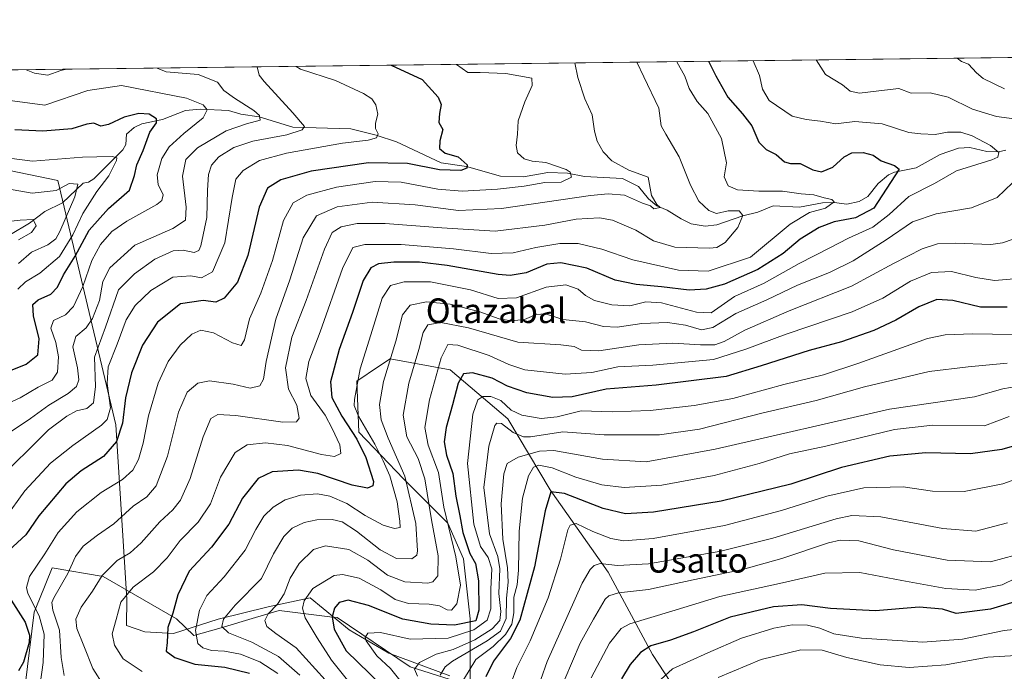
# Model space of a CAD drawing. Units: metres. Extents: x 583374 to 586826, y 4745117 to 4747486.
# Drawn here: x 585460 to 585780, y 4747274 to 4747486 of the extents above; entities that cross this region are included whole.
import ezdxf
from ezdxf.enums import TextEntityAlignment as Align

# ---------------------------------------------------------------- set-up
doc = ezdxf.new("R2010")
doc.units = ezdxf.units.M
doc.header["$MEASUREMENT"] = 0
for name, color, linetype, lineweight in [('Arbolado forestal CxS', 92, 'Continuous', 0), ('Comarca CxS', 21, 'Continuous', 0), ('Comunidad Autónoma CxS', 142, 'Continuous', 0), ('Corriente natural lineal', 142, 'Continuous', 13), ('Curva de nivel maestra', 30, 'Continuous', 30), ('Curva de nivel normal', 30, 'Continuous', 0), ('Entidad de ámbito territorial', 7, 'Continuous', 0), ('Entidad de ámbito territorial CxS', 92, 'Continuous', 0), ('Espacio natural protegido CxS', 121, 'Continuous', 0), ('Matorral CxS', 135, 'Continuous', 0), ('Municipio CxS', 4, 'Continuous', 0), ('Provincia CxS', 1, 'Continuous', 0), ('Texto cartográfico', 7, 'Continuous', 0)]:
    doc.layers.add(name, color=color, linetype=linetype, lineweight=lineweight)
doc.styles.add('Style-Arial', font='txt')

msp = doc.modelspace()

# ---------------------------------------------------------------- linework, layer by layer
at = {"layer": 'Arbolado forestal CxS', "color": 92, "linetype": 'Continuous', "lineweight": 0, "extrusion": (-0.1413643764460888, -0.001747559425748237, 0.9899560894848124), "elevation": -90092.86740376023, "flags": 128}
msp.add_lwpolyline([(-4739870.198393009, 636666.4680446363), (-4739870.198393009, 638128.2486998203)], dxfattribs=at)
at = {"layer": 'Arbolado forestal CxS', "color": 92, "linetype": 'Continuous', "lineweight": 0}
for points in [[(583374.4699999997, 4747444.09, 801.646900000007), (586290.0582999997, 4747480.1328, 1134.513000000006)], [(585673.6754999999, 4747267.9749, 1081.217199999999), (585665.8724999996, 4747279.886499999, 1074.943299999999), (585651.4254999999, 4747306.613100001, 1060.3361), (585632.6453, 4747333.3397, 1047.605200000005), (585618.9215000002, 4747356.454700001, 1032.078299999994), (585600.1413000004, 4747372.3463, 1020.520799999999), (585580.6375000002, 4747375.9583, 1008.338499999998), (585576.9197000006, 4747373.479699999, 1006.534799999994), (585569.8028999995, 4747368.735300001, 1003.252500000002), (585570.5248999996, 4747352.121300001, 1000.313899999994), (585584.9713000003, 4747336.952299999, 1006.527300000002), (585599.4175000004, 4747322.5053, 1018.196500000005), (585604.4742999999, 4747310.947699999, 1020.150699999998), (585606.6404999997, 4747291.444900001, 1022.633300000001), (585606.6401000004, 4747269.620300001, 1045.020399999994), (585587.1643000003, 4747275.806299999, 1032.080499999997), (585563.4682999998, 4747291.829700001, 1024.334000000003), (585561.9617, 4747292.012700001, 1023.597500000004), (585544.5817, 4747294.1249, 1014.272700000001), (585536.9583000002, 4747291.8671, 1012.140299999999), (585525.7644999997, 4747288.552300001, 1008.159299999999), (585516.8639000002, 4747286.010700001, 1002.614000000002), (585511.2918999996, 4747291.446699999, 999.7550999999949), (585487.4549000004, 4747305.1713, 988.8111999999965), (585470.8413000006, 4747308.060900001, 980.6417999999976), (585466.7474999996, 4747297.826500001, 980.5013999999937), (585465.0626999997, 4747293.6141, 977.3366999999998), (585462.1727, 4747269.7775, 975.7936000000045)], [(585673.6754999999, 4747267.9749, 1081.217199999999), (585665.8724999996, 4747279.886499999, 1074.943299999999), (585651.4254999999, 4747306.613100001, 1060.3361), (585632.6453, 4747333.3397, 1047.605200000005), (585618.9215000002, 4747356.454700001, 1032.078299999994), (585600.1413000004, 4747372.3463, 1020.520799999999), (585580.6375000002, 4747375.9583, 1008.338499999998), (585576.9197000006, 4747373.479699999, 1006.534799999994), (585569.8028999995, 4747368.735300001, 1003.252500000002), (585570.5248999996, 4747352.121300001, 1000.313899999994), (585584.9713000003, 4747336.952299999, 1006.527300000002), (585599.4175000004, 4747322.5053, 1018.196500000005), (585604.4742999999, 4747310.947699999, 1020.150699999998), (585606.6404999997, 4747291.444900001, 1022.633300000001), (585606.6401000004, 4747269.620300001, 1045.020399999994), (585587.1643000003, 4747275.806299999, 1032.080499999997), (585563.4682999998, 4747291.829700001, 1024.334000000003), (585561.9617, 4747292.012700001, 1023.597500000004), (585544.5817, 4747294.1249, 1014.272700000001), (585536.9583000002, 4747291.8671, 1012.140299999999), (585525.7644999997, 4747288.552300001, 1008.159299999999), (585516.8639000002, 4747286.010700001, 1002.614000000002), (585511.2918999996, 4747291.446699999, 999.7550999999949), (585487.4549000004, 4747305.1713, 988.8111999999965), (585470.8413000006, 4747308.060900001, 980.6417999999976), (585466.7474999996, 4747297.826500001, 980.5013999999937), (585465.0626999997, 4747293.6141, 977.3366999999998), (585462.1727, 4747269.7775, 975.7936000000045)]]:
    msp.add_polyline3d(points, dxfattribs=at)
at = {"layer": 'Comarca CxS', "color": 21, "linetype": 'Continuous', "lineweight": 0, "flags": 128}
msp.add_lwpolyline([(586640.3226441075, 4745170.662650689), (583402.5800006334, 4745130.65998251), (583391.0813414725, 4746076.989415948), (583385.1634290112, 4746564.029576559), (583374.4700006337, 4747444.089982485), (585310.4645374138, 4747468.022965015), (586644.968264929, 4747484.520258228), (586777.6100006595, 4747486.159982487), (586801.8692905722, 4745566.132591725), (586801.8702260571, 4745566.057984259), (586771.9004859248, 4745539.757067936), (586771.350133334, 4745539.274083333), (586756.4560666686, 4745508.451133333), (586710.00905, 4745403.596050002), (586676.4693008505, 4745328.593650083), (586655.7731, 4745274.684183335), (586647.5732883905, 4745246.440650377), (586639.1741499997, 4745208.549049999), (586637.254116666, 4745188.756999999), (586638.3261166664, 4745179.225066666)], close=True, dxfattribs=at)
at = {"layer": 'Comunidad Autónoma CxS', "color": 142, "linetype": 'Continuous', "lineweight": 0, "flags": 128}
msp.add_lwpolyline([(586640.3226441075, 4745170.662650689), (583402.5800006334, 4745130.65998251), (583391.0813414725, 4746076.989415948), (583385.1634290112, 4746564.029576559), (583374.4700006337, 4747444.089982485), (585310.4645374138, 4747468.022965015), (586644.968264929, 4747484.520258228), (586777.6100006595, 4747486.159982487), (586801.8692905722, 4745566.132591725), (586801.8702260571, 4745566.057984259), (586806.840000659, 4745172.719982511), (586641.0759078836, 4745170.671966193)], close=True, dxfattribs=at)
at = {"layer": 'Corriente natural lineal', "color": 142, "linetype": 'Continuous', "lineweight": 13}
msp.add_polyline3d([(585780.6767999995, 4747443.769200001, 1005.5864), (585778.2591000004, 4747443.2553, 1004.989799999996), (585774.4791000001, 4747443.363, 1004.320300000007), (585768.9217999997, 4747444.6665, 1004), (585765.2350000005, 4747444.4122, 1003.513999999996), (585759.2841999996, 4747442.357999999, 1002.580100000007), (585751.5126, 4747438.027799999, 1001.162299999996), (585744.4884000003, 4747436.578400001, 999.8571999999986), (585742.5448000003, 4747435.790100001, 999.4087000000001), (585739.1523000002, 4747432.889599999, 998.6891000000032), (585735.8619999997, 4747428.736099999, 997.234700000001), (585732.9752000002, 4747427.063999999, 996.6655000000028), (585729.0395999998, 4747426.1591, 996.170299999998), (585724.9107999997, 4747426.7017, 995.4051000000036), (585721.1211999999, 4747426.6654, 994.9113000000071), (585713.6037, 4747425.187100001, 993.9406000000017), (585705.0691000001, 4747425.613399999, 993.1533999999956), (585700.0911999998, 4747423.567700001, 991.7114000000003), (585695.2609999999, 4747422.384099999, 990.321299999996), (585686.7330999998, 4747419.5175, 988.3246000000073), (585682.9856000004, 4747419.068499999, 987.419399999999), (585678.4442999996, 4747419.8577, 986.6401000000042), (585675.1849999996, 4747421.406300001, 986.0084999999963), (585670.6774000004, 4747424.233899999, 985.2540000000008), (585667.3170999996, 4747425.712900001, 984.8469000000041), (585664.6212999999, 4747427.8991, 984.4712000000001), (585661.3049999997, 4747431.921900001, 983.8723000000028), (585656.1633000001, 4747434.5767, 983.5092000000004), (585643.7448000005, 4747435.234400001, 981.2921999999963), (585638.3131999997, 4747436.2959, 980.2537000000011), (585631.8606000004, 4747436.5449, 979.3255000000064), (585623.9373000005, 4747435.136299999, 978.0518000000012), (585616.4693999998, 4747435.2994, 976.609500000006), (585605.5137999998, 4747438.489, 975.061600000001), (585597.2835999997, 4747439.645199999, 974.3821999999927), (585582.7742999997, 4747446.4529, 971.3582000000025), (585576.1747000003, 4747448.616699999, 969.3521000000038), (585567.8480000002, 4747450.633099999, 967.1649999999937), (585549.0986000003, 4747451.238299999, 963.599199999997), (585538.1391000003, 4747454.5363, 960.024900000004), (585532.1769000003, 4747455.447699999, 958.9133000000003), (585528.1445000004, 4747456.5922, 957.6046999999963), (585519.0044, 4747457.063999999, 954.285600000003), (585514.1687000003, 4747456.637800001, 953.3625999999931), (585506.7138999999, 4747453.7009, 950.672399999996), (585499.9963999996, 4747452.286800001, 949.2997000000032), (585497.5201000003, 4747451.1174, 948.8681999999973), (585495, 4747449, 948.4440000000033), (585494.8372999998, 4747445.6359, 947.2262000000047), (585493.8337000003, 4747443.866800001, 946.4232000000047), (585484.369, 4747434.421800001, 942.3399000000064), (585482.7105, 4747433.355699999, 941.4180000000052), (585481, 4747433, 941.1401999999945), (585474.2367000004, 4747426.6337, 938.5966000000045), (585468.5207000002, 4747423.8562, 937.3169000000053), (585463.4959000006, 4747420.028899999, 935.4665999999999), (585457.3651000002, 4747416.388699999, 933.8503000000056)], dxfattribs=at)
at = {"layer": 'Curva de nivel maestra', "color": 30, "linetype": 'Continuous', "lineweight": 30, "flags": 128}
for points, elevation in [([(585581.0464000005, 4747471.367900001), (585591.04, 4747466.720100001), (585596.2199999997, 4747460.9901), (585597.2699999996, 4747458.550100001), (585596.7100000001, 4747455.700099999), (585596.5, 4747452.7401), (585597.7999999998, 4747450.4801), (585596.8099999996, 4747446.840100001), (585596.7300000004, 4747444.300100001), (585598.5499999998, 4747442.8301), (585602.7699999996, 4747441.5801), (585605.7100000001, 4747439.030099999), (585605.5899999999, 4747437.850099999), (585603.6600000003, 4747437.190099999), (585596.7400000002, 4747437.3301), (585586.3200000003, 4747439.390100001), (585573.6799999997, 4747439.610099999), (585555.0199999996, 4747436.880100001), (585545.1299999999, 4747434.110099999), (585540.79, 4747431.450099999), (585538.0800000001, 4747425.2501), (585534.4500000002, 4747409.5001), (585531.0700000003, 4747400.9001), (585526.7800000003, 4747395.620100001), (585524.0999999996, 4747394.370100001), (585519.9000000004, 4747394.920100001), (585512.5300000003, 4747393.8201), (585505.0800000001, 4747387.8201), (585500.1900000004, 4747380.4101), (585496.6200000001, 4747371.380100001), (585494.6699999999, 4747363.2401), (585493.7100000001, 4747355.0101), (585491.8300000001, 4747349.0801), (585487.5199999996, 4747344.190099999), (585480.2999999998, 4747339.5101), (585475.3099999996, 4747335.280099999), (585466.6100000005, 4747324.950099999), (585462.3600000005, 4747318.7501), (585456.8300000001, 4747313.620100001)], 975), ([(585684.0676999995, 4747472.6415), (585686.4800000004, 4747467.9001), (585690.3099999996, 4747461.030099999), (585695.1500000004, 4747455.540100001), (585698.0899999999, 4747451.700099999), (585700.3799999999, 4747446.3201), (585702.7400000002, 4747443.920100001), (585705.9900000002, 4747442.300100001), (585708.79, 4747440.0001), (585710.7400000002, 4747439.4301), (585713.8399999999, 4747439.390100001), (585717.9500000002, 4747437.380100001), (585720.79, 4747436.7601), (585724.4600000001, 4747438.270099999), (585728.0899999999, 4747441.5601), (585730.6399999997, 4747442.870100001), (585734.3099999996, 4747443.040100001), (585737.54, 4747442.0801), (585740.1900000004, 4747440.2501), (585744.4600000001, 4747438.800100001), (585745.9800000004, 4747437.5601), (585737.7999999998, 4747424.950099999), (585731.8200000003, 4747421.7401), (585724.8600000005, 4747420.460100001), (585720.0300000003, 4747418.670100001), (585713.8799999999, 4747414.850099999), (585708.3099999996, 4747410.220100001), (585700.1299999999, 4747404.920100001), (585689.29, 4747400.1801), (585683.29, 4747398.620100001), (585677.75, 4747398.2601), (585668.79, 4747399.360099999), (585660.6200000001, 4747400.050100001), (585653.79, 4747401.5101), (585644.5300000003, 4747405.4001), (585636.0700000003, 4747407.1501), (585631.5300000003, 4747406.700099999), (585624.79, 4747403.9001), (585619.6799999997, 4747403.040100001), (585615.79, 4747403.3301), (585599.2000000002, 4747406.2301), (585590.1799999997, 4747407.3301), (585581.9100000003, 4747407.380100001), (585576.8899999997, 4747406.790100001), (585574.4000000004, 4747405.550100001), (585571.9000000004, 4747401.440099999), (585568.4299999997, 4747390.950099999), (585564.1100000005, 4747378.950099999), (585561.2599999999, 4747368.440099999), (585561.75, 4747363.350099999), (585564.9500000002, 4747357.280099999), (585569.8300000001, 4747349.780099999), (585572.8200000003, 4747343.880100001), (585575.2699999996, 4747336.0601), (585575.0599999996, 4747334.690099999), (585573.3499999996, 4747333.940099999), (585568.3700000001, 4747334.9301), (585557.1900000004, 4747338.700099999), (585550.9400000004, 4747339.780099999), (585542.3300000001, 4747339.1801), (585537.8200000003, 4747337.0801), (585532.6799999997, 4747330.630100001), (585528.2400000002, 4747322.2601), (585522.6799999997, 4747314.780099999), (585515.3700000001, 4747306.950099999), (585511.6699999999, 4747299.280099999), (585510.0899999999, 4747293.280099999), (585508.4600000001, 4747288.640100001), (585508.2599999999, 4747283.700099999), (585507.9699999997, 4747280.970100001), (585510.6799999997, 4747278.840100001), (585517.2400000002, 4747276.6801), (585527, 4747275.710100001), (585534.9800000004, 4747273.800100001)], 1000), ([(585452.1299999999, 4747370.040100001), (585462.4600000001, 4747374.200099999), (585466.2699999996, 4747377.200099999), (585466.6699999999, 4747382.4801), (585464.7999999998, 4747389.9301), (585464.6100000005, 4747393.630100001), (585466.3200000003, 4747395.120100001), (585470.4600000001, 4747396.950099999), (585472.6200000001, 4747399.280099999), (585474.5800000001, 4747403.2401), (585478.4000000004, 4747409.340100001), (585482.8600000005, 4747417.770099999), (585489.2400000002, 4747424.8301), (585496.04, 4747430.790100001), (585497.5800000001, 4747435.5701), (585498.4000000004, 4747438.940099999), (585500.4000000004, 4747443.6601), (585502.5999999996, 4747449.620100001), (585504.7999999998, 4747452.6601), (585504.8099999996, 4747453.970100001), (585502.4000000004, 4747455.450099999), (585499.0099999999, 4747455.640100001), (585494.2599999999, 4747454.5001), (585489.1799999997, 4747452.0801), (585486.6600000003, 4747451.590100001), (585484.4199999999, 4747452.5001), (585482.0999999996, 4747452.200099999), (585477.2599999999, 4747450.6501), (585467.8200000003, 4747449.890100001), (585458.7199999997, 4747450.380100001)], 950), ([(585781.04, 4747392.720100001), (585772.4199999999, 4747392.770099999), (585763.4600000001, 4747394.9301), (585758.2000000002, 4747395.190099999), (585752.4299999997, 4747392.860099999), (585744.9500000002, 4747388.470100001), (585737.79, 4747385.130100001), (585727.2800000003, 4747381.4801), (585716.7599999999, 4747378.600099999), (585701.1600000003, 4747373.6501), (585689.7800000003, 4747370.2401), (585667.04, 4747367.360099999), (585650.79, 4747366.0701), (585639.7999999998, 4747363.630100001), (585633.4800000004, 4747363.3201), (585625.0300000003, 4747364.850099999), (585618.7699999996, 4747367.020099999), (585613.79, 4747369.620100001), (585607.4600000001, 4747371.370100001), (585604.5, 4747371.0601), (585602.7400000002, 4747368.030099999), (585600.9600000001, 4747360.940099999), (585598.8099999996, 4747353.590100001), (585598.1699999999, 4747348.940099999), (585598.9600000001, 4747344.620100001), (585601.0499999998, 4747338.620100001), (585601.9900000002, 4747331.280099999), (585603.2800000003, 4747324.950099999), (585604.2199999997, 4747319.470100001), (585606.5599999996, 4747312.710100001), (585608.3700000001, 4747309.390100001), (585609.3799999999, 4747303.8201), (585609.4600000001, 4747294.280099999), (585608.4600000001, 4747290.8301), (585601.5300000003, 4747289.370100001), (585593.9199999999, 4747289.7501), (585584.8300000001, 4747291.280099999), (585573.6699999999, 4747295.8101), (585567.0499999998, 4747297.530099999), (585564.1399999997, 4747296.800100001), (585562.5599999996, 4747294.9301), (585561.7800000003, 4747292.050100001), (585562.4900000002, 4747288.130100001), (585566.3499999996, 4747280.9901), (585581.6799999997, 4747266.210100001)], 1025), ([(585786.8499999996, 4747348.6801), (585779.3799999999, 4747346.4901), (585769.1399999997, 4747345.0801), (585754.6100000005, 4747345.350099999), (585742.9500000002, 4747344.300100001), (585727.29, 4747340.640100001), (585710.8300000001, 4747335.210100001), (585688.2100000001, 4747329.720100001), (585666.2100000001, 4747326.110099999), (585657.0700000003, 4747325.5601), (585649.7999999998, 4747327.290100001), (585637.3399999999, 4747332.1601), (585632.8700000001, 4747332.690099999), (585631.0199999996, 4747326.5101), (585627.5199999996, 4747308.340100001), (585622.7599999999, 4747290.970100001), (585619.7000000002, 4747285.0001), (585614.1900000004, 4747277.710100001), (585611.7000000002, 4747272.620100001)], 1050), ([(585456.8200000003, 4747298.6601), (585462.0700000003, 4747290.370100001), (585463.5300000003, 4747286.1601), (585463.4000000004, 4747283.720100001), (585461.6200000001, 4747277.390100001), (585459.9400000004, 4747274.590100001)], 975), ([(585785.6699999999, 4747297.6601), (585775.6900000004, 4747294.5701), (585764.4600000001, 4747293.200099999), (585760.0099999999, 4747294.550100001), (585752.4500000002, 4747295.2601), (585738.25, 4747294.020099999), (585723.6500000004, 4747294.780099999), (585714.4199999999, 4747296.020099999), (585705.1299999999, 4747295.3201), (585691.0800000001, 4747292.0101), (585679.1699999999, 4747287.2401), (585671.7000000002, 4747284.470100001), (585665.3200000003, 4747282.640100001), (585661.9400000004, 4747280.5001), (585658.6600000003, 4747276.600099999), (585655.8399999999, 4747271.9301)], 1075)]:
    msp.add_lwpolyline(points, dxfattribs=dict(at, elevation=elevation))
at = {"layer": 'Curva de nivel normal', "color": 30, "linetype": 'Continuous', "lineweight": 0, "flags": 128}
for points, elevation in [([(585544.1799999997, 4747273.720000001), (585538.3399999999, 4747277.52), (585532.0199999996, 4747279.980000001), (585526.8099999996, 4747280.980000001), (585522.6699999999, 4747281.199999999), (585519.7999999998, 4747282.01), (585518.2000000002, 4747283.460000001), (585517.4699999997, 4747287.619999999), (585518.7000000002, 4747294.25), (585521.1600000003, 4747299.029999999), (585526.79, 4747305.039999999), (585533.5599999996, 4747313.779999999), (585537.0499999998, 4747320.52), (585539.6200000001, 4747324.76), (585542.6399999997, 4747327.74), (585546.5899999999, 4747330.16), (585551.5300000003, 4747331.58), (585557.0800000001, 4747332.029999999), (585561.04, 4747331.350000001), (585566.6299999999, 4747328.91), (585572.5800000001, 4747325.07), (585578.3799999999, 4747321.869999999), (585582.0300000003, 4747320.84), (585583.9699999997, 4747321.08), (585583.8200000003, 4747323.15), (585582.9600000001, 4747329.51), (585580.5999999996, 4747337.939999999), (585578.3700000001, 4747342.82), (585575.7300000004, 4747348.25), (585570.4000000004, 4747357.32), (585569.0199999996, 4747360.82), (585569.0700000003, 4747362.74), (585570.8799999999, 4747372.640000001), (585574.4400000004, 4747383.720000001), (585578.1200000001, 4747395.640000001), (585580.8300000001, 4747399.74), (585585.2599999999, 4747401), (585593.7300000004, 4747400.939999999), (585606.75, 4747398.34), (585615.7300000004, 4747395.550000001), (585621.7400000002, 4747395.74), (585631.3499999996, 4747399.180000001), (585637.7100000001, 4747400.029999999), (585641.7400000002, 4747398.57), (585644.0700000003, 4747396.560000001), (585647.0899999999, 4747394.92), (585652.6699999999, 4747393.449999999), (585658.4800000004, 4747393.140000001), (585663.6900000004, 4747394.470000001), (585668.7699999996, 4747394.17), (585680.1299999999, 4747391.140000001), (585684.9800000004, 4747390.880000001), (585692.4600000001, 4747396.199999999), (585702.1299999999, 4747400.550000001), (585713.5300000003, 4747406.960000001), (585723.4699999997, 4747412), (585729.4900000002, 4747415.17), (585737.4699999997, 4747418.75), (585742.79, 4747422.890000001), (585749.1299999999, 4747428.74), (585757.4900000002, 4747432.960000001), (585764.6299999999, 4747437.039999999), (585776.1200000001, 4747440.640000001), (585777.9900000002, 4747441.529999999), (585778.3799999999, 4747442.949999999), (585775.5999999996, 4747445.279999999), (585769.7400000002, 4747448.4), (585766.0199999996, 4747449.560000001), (585761.6600000003, 4747449.600000001), (585757.6399999997, 4747448.859999999), (585753.0499999998, 4747449.07), (585749.1200000001, 4747449.480000001), (585740.5099999999, 4747452.289999999), (585731.5800000001, 4747453.07), (585725.4299999997, 4747452.32), (585720.4299999997, 4747453.210000001), (585715.7699999996, 4747453.76), (585711.2400000002, 4747454.75), (585703.7800000003, 4747459.850000001), (585701.6399999997, 4747463.57), (585700.6600000003, 4747468.07), (585698.5813999996, 4747472.821000001)], 1005), ([(585790.6500000004, 4747452.949999999), (585777.5899999999, 4747454.680000001), (585769.8300000001, 4747457.060000001), (585761.9299999997, 4747460.99), (585756.0300000003, 4747462.4), (585749.8600000005, 4747462.32), (585745.8700000001, 4747463.76), (585741.2000000002, 4747463.289999999), (585733.0599999996, 4747462.279999999), (585730.0499999998, 4747462.880000001), (585727.6299999999, 4747464.99), (585722.0199999996, 4747468.34), (585719.0278000003, 4747473.0737)], 1010), ([(585780.2100000001, 4747463.699999999), (585773.2800000003, 4747467.029999999), (585771.0800000001, 4747468.939999999), (585768.4699999997, 4747471.720000001), (585766.2800000003, 4747472.58), (585764.8810000002, 4747473.640500001)], 1015), ([(585452.1699999999, 4747335.52), (585469.6900000004, 4747352.869999999), (585475.5999999996, 4747357.34), (585478.79, 4747358.99), (585482.1299999999, 4747359.850000001), (585484.3200000003, 4747361.600000001), (585484.9900000002, 4747366.980000001), (585484.6399999997, 4747376.480000001), (585488.25, 4747386.189999999), (585492.4600000001, 4747398.41), (585497.6100000005, 4747403.609999999), (585504.2599999999, 4747408.369999999), (585510.2400000002, 4747411), (585513.4000000004, 4747411.220000001), (585517.04, 4747410.460000001), (585518.5099999999, 4747411.180000001), (585519.1399999997, 4747412.67), (585521.1100000005, 4747421.859999999), (585521.3099999996, 4747430.800000001), (585521.6600000003, 4747435.83), (585522.5899999999, 4747438.890000001), (585525.0499999998, 4747441.600000001), (585529.8700000001, 4747444.65), (585536.0300000003, 4747446.730000001), (585547.0800000001, 4747448.76), (585552.0700000003, 4747450.350000001), (585552.8099999996, 4747451.41), (585549.1100000005, 4747455.92), (585539.7999999998, 4747466.08), (585538.1100000005, 4747468.16), (585537.4428000003, 4747470.8288)], 965), ([(585455.5800000001, 4747324.180000001), (585462.0300000003, 4747333.07), (585470.3399999999, 4747342), (585477.5800000001, 4747347.810000001), (585486.8600000005, 4747354.4), (585488.7000000002, 4747356.220000001), (585489.8700000001, 4747360.050000001), (585488.7400000002, 4747367.930000001), (585489.04, 4747373.380000001), (585491.9600000001, 4747380.74), (585494.9699999997, 4747388.66), (585497.7999999998, 4747393.25), (585502.9400000004, 4747398.130000001), (585510.1299999999, 4747402.5), (585515.9400000004, 4747402.9), (585519.4299999997, 4747402.210000001), (585522.9800000004, 4747404.26), (585527.0199999996, 4747413.619999999), (585529.3300000001, 4747428.369999999), (585530.5800000001, 4747434.310000001), (585532.8799999999, 4747437.189999999), (585538.2300000004, 4747440.439999999), (585546.9500000002, 4747442.779999999), (585565.1399999997, 4747446.01), (585573.5700000003, 4747447.029999999), (585576.1900000004, 4747447.75), (585576.7800000003, 4747449.07), (585575.9600000001, 4747450.82), (585575.9400000004, 4747452.550000001), (585576.6699999999, 4747455.49), (585575.9800000004, 4747458.439999999), (585574.7199999997, 4747460.42), (585572.0199999996, 4747462.15), (585562.9299999997, 4747466.369999999), (585551.5099999999, 4747470.060000001), (585550.0883, 4747470.985099999)], 970), ([(585457.2100000001, 4747352.109999999), (585463.7999999998, 4747356.58), (585469.7699999996, 4747360.859999999), (585476.04, 4747364.619999999), (585478.7800000003, 4747366.949999999), (585479.5199999996, 4747369.130000001), (585479.1500000004, 4747373.01), (585477.6299999999, 4747379.800000001), (585478.5700000003, 4747383.17), (585481.9199999999, 4747386.039999999), (585483.9800000004, 4747389), (585486.2199999997, 4747394.949999999), (585487.3200000003, 4747401.039999999), (585489.5800000001, 4747405.51), (585497.79, 4747412.880000001), (585510.1299999999, 4747418.33), (585514.1900000004, 4747420.960000001), (585514.3799999999, 4747425.189999999), (585513.1699999999, 4747435.350000001), (585514.3200000003, 4747440.75), (585518.0899999999, 4747444.480000001), (585527.3899999997, 4747450.01), (585534.0099999999, 4747452.33), (585538.4500000002, 4747453.5), (585538.2100000001, 4747455.050000001), (585536.3799999999, 4747456.630000001), (585530.1200000001, 4747460.609999999), (585526.6699999999, 4747463.16), (585524.54, 4747465.890000001), (585518.3200000003, 4747468.300000001), (585507.9299999997, 4747469.180000001), (585505.0163000004, 4747470.427999999)], 960), ([(585475.5794000002, 4747470.063999999), (585473.7400000002, 4747469.67), (585469.4900000002, 4747468.130000001), (585465.1200000001, 4747468.76), (585462.3953999998, 4747469.9011)], 960), ([(585465.9600000001, 4747262.41), (585467.9800000004, 4747277.300000001), (585468.3399999999, 4747286.430000001), (585466.6600000003, 4747292.470000001), (585462.9900000002, 4747299.720000001), (585462.5, 4747301.619999999), (585463.4800000004, 4747305.199999999), (585468.5, 4747312.619999999), (585472.8899999997, 4747319.52), (585478.8600000005, 4747326.26), (585486.7599999999, 4747332.51), (585493.6799999997, 4747336.74), (585497.04, 4747339.76), (585498.9500000002, 4747343.199999999), (585500.4299999997, 4747348.49), (585502.1299999999, 4747357.42), (585505.2699999996, 4747368), (585508.6100000005, 4747375.109999999), (585512.4600000001, 4747380.380000001), (585516.2100000001, 4747383.99), (585519.1600000003, 4747385.230000001), (585523.2699999996, 4747384.34), (585529.4800000004, 4747381.140000001), (585532.2699999996, 4747380.32), (585533.3499999996, 4747382.15), (585534.9400000004, 4747388.949999999), (585538.7100000001, 4747397.26), (585542.4699999997, 4747407.880000001), (585546.0099999999, 4747420.930000001), (585549.1299999999, 4747426.619999999), (585553.5599999996, 4747429.130000001), (585563.29, 4747431.76), (585575.7699999996, 4747433.560000001), (585584.2199999997, 4747433.300000001), (585596.1900000004, 4747431.050000001), (585604.0700000003, 4747430.460000001), (585615.5, 4747431.050000001), (585624.2400000002, 4747432.07), (585630.8899999997, 4747433.210000001), (585636.2300000004, 4747433.359999999), (585639.5499999998, 4747434.939999999), (585639.1100000005, 4747436.609999999), (585637.8300000001, 4747437.5), (585631.2199999997, 4747439.699999999), (585626.75, 4747440.189999999), (585624.1600000003, 4747440.980000001), (585622.0499999998, 4747442.91), (585621.6399999997, 4747445.279999999), (585622.0800000001, 4747448.949999999), (585622.2100000001, 4747453.279999999), (585624.4000000004, 4747459.449999999), (585626.7599999999, 4747464.730000001), (585626.6900000004, 4747467.16), (585618.2199999997, 4747468.65), (585609.9199999999, 4747469), (585605.8700000001, 4747469.039999999), (585602.267, 4747471.630200001)], 980), ([(585474.7599999999, 4747273.08), (585473.7800000003, 4747278.930000001), (585473.2599999999, 4747287.74), (585471.0999999996, 4747294.27), (585470.7999999998, 4747296.699999999), (585471.4800000004, 4747298.300000001), (585475.9800000004, 4747306.15), (585478.5099999999, 4747311.720000001), (585481, 4747315.050000001), (585485.6100000005, 4747318.680000001), (585490.8700000001, 4747322.289999999), (585497.2000000002, 4747328.039999999), (585501.6299999999, 4747331.039999999), (585504.6900000004, 4747334.65), (585508.3799999999, 4747344.34), (585511.9600000001, 4747358.66), (585514.75, 4747365.07), (585518.1699999999, 4747368.050000001), (585521.9500000002, 4747368.82), (585529.6799999997, 4747367.67), (585535.2100000001, 4747366.449999999), (585538.3499999996, 4747367.130000001), (585539.5599999996, 4747369.279999999), (585540.4199999999, 4747375.09), (585543.54, 4747388.789999999), (585548.0599999996, 4747401.560000001), (585552.3899999997, 4747415.24), (585556.79, 4747422.380000001), (585563.4600000001, 4747425.32), (585574.79, 4747426.84), (585588.79, 4747425.960000001), (585602.9000000004, 4747424.180000001), (585616.7800000003, 4747424.75), (585645.7199999997, 4747428.980000001), (585651.5199999996, 4747429.609999999), (585656.8300000001, 4747429.09), (585662.6299999999, 4747426.560000001), (585665.1799999997, 4747425.67), (585666.3300000001, 4747424.720000001), (585668.3600000005, 4747425.08), (585667.2599999999, 4747426.08), (585665.5800000001, 4747429), (585664.5, 4747434.99), (585658.2000000002, 4747437.300000001), (585652.6799999997, 4747440.24), (585649.9000000004, 4747443.189999999), (585647.8899999997, 4747446.689999999), (585647, 4747449.960000001), (585646.2800000003, 4747455.199999999), (585643.9500000002, 4747460.49), (585641.6200000001, 4747467.34), (585640.6359000001, 4747472.104499999)], 985), ([(585487.6600000003, 4747269.619999999), (585484.0499999998, 4747275.279999999), (585481.1699999999, 4747282.619999999), (585478.8899999997, 4747288.279999999), (585478.5599999996, 4747291.279999999), (585480.2699999996, 4747295.210000001), (585484, 4747300.390000001), (585487.0999999996, 4747305.52), (585492.0300000003, 4747310.350000001), (585496.1900000004, 4747312.890000001), (585499.8200000003, 4747316.100000001), (585505.8600000005, 4747322.960000001), (585510.0300000003, 4747326.869999999), (585512.5899999999, 4747329.960000001), (585515.7400000002, 4747337.039999999), (585519.9500000002, 4747350.640000001), (585522.4600000001, 4747356.52), (585524.6699999999, 4747357.84), (585530.5700000003, 4747357.560000001), (585545.8399999999, 4747355.32), (585550.2800000003, 4747355.480000001), (585551.1399999997, 4747356.689999999), (585550.4000000004, 4747360.890000001), (585547.7000000002, 4747366.029999999), (585546.7100000001, 4747373.039999999), (585548.6900000004, 4747382.930000001), (585553.3799999999, 4747394.949999999), (585559.2999999998, 4747411.619999999), (585561.7999999998, 4747416.949999999), (585564.7199999997, 4747418.82), (585569.9199999999, 4747419.970000001), (585579, 4747419.890000001), (585597.4600000001, 4747418.560000001), (585614.79, 4747417.449999999), (585630.9199999999, 4747419.369999999), (585641.1299999999, 4747421.369999999), (585648.6200000001, 4747421.77), (585652.8499999996, 4747421.01), (585660.4600000001, 4747417.779999999), (585666.2100000001, 4747414.32), (585673.1500000004, 4747412.24), (585684.4000000004, 4747411.9), (585686.7400000002, 4747412.17), (585689.4900000002, 4747413.730000001), (585693.5700000003, 4747418.619999999), (585695.1600000003, 4747422.5), (585693.9800000004, 4747424.039999999), (585690.4400000004, 4747424.039999999), (585686.7100000001, 4747423.210000001), (585684.1399999997, 4747424.119999999), (585680.9199999999, 4747427.210000001), (585678.1900000004, 4747432.359999999), (585674.5199999996, 4747441.630000001), (585670.1900000004, 4747448.949999999), (585668.7000000002, 4747451.619999999), (585667.8899999997, 4747457.449999999), (585663.0199999996, 4747467.609999999), (585660.8317999998, 4747472.3542)], 990), ([(585500.0999999996, 4747274.359999999), (585493.9800000004, 4747278.460000001), (585491.1100000005, 4747282.930000001), (585490.3399999999, 4747286.59), (585491.6600000003, 4747291.210000001), (585493.1500000004, 4747296.850000001), (585497.1600000003, 4747301.779999999), (585503.7699999996, 4747306.730000001), (585508.2699999996, 4747311.279999999), (585512.4500000002, 4747316.949999999), (585518.3600000005, 4747322.82), (585522.2999999998, 4747328.84), (585525.5599999996, 4747337.5), (585530.3499999996, 4747345.539999999), (585534.1900000004, 4747347.939999999), (585540.1799999997, 4747348.67), (585547.3700000001, 4747347.720000001), (585558.3499999996, 4747344.82), (585562.5800000001, 4747344.199999999), (585564.6699999999, 4747345.189999999), (585564.2999999998, 4747348), (585561.7800000003, 4747353.27), (585559.5199999996, 4747357.680000001), (585554.9000000004, 4747364.060000001), (585553.29, 4747369.529999999), (585554.2300000004, 4747375.029999999), (585557.9000000004, 4747384.720000001), (585565.1799999997, 4747405.310000001), (585568.5099999999, 4747412.16), (585572.4000000004, 4747413.15), (585584.1900000004, 4747413.130000001), (585601.2100000001, 4747411.66), (585613.4600000001, 4747410.16), (585620.6699999999, 4747410.439999999), (585627.9699999997, 4747412.109999999), (585635.79, 4747413.42), (585641.7699999996, 4747413.380000001), (585649.4500000002, 4747411.609999999), (585659.4500000002, 4747408.140000001), (585674.3300000001, 4747404.730000001), (585683.9600000001, 4747404.42), (585697.7199999997, 4747408.949999999), (585710.6299999999, 4747419.67), (585716.8600000005, 4747423.460000001), (585722.0800000001, 4747424.880000001), (585724.8899999997, 4747426.930000001), (585724.0999999996, 4747427.710000001), (585721.5800000001, 4747428.289999999), (585718.3200000003, 4747429.189999999), (585714.1299999999, 4747429.58), (585708.1299999999, 4747430.430000001), (585700.4600000001, 4747430.470000001), (585693.4600000001, 4747430.859999999), (585690.4500000002, 4747432.16), (585689.0999999996, 4747435.09), (585689.9000000004, 4747439.689999999), (585688.2699999996, 4747447.59), (585683.8600000005, 4747455.689999999), (585680.3399999999, 4747459.619999999), (585677.7400000002, 4747463.810000001), (585676.4199999999, 4747467.77), (585673.7494000001, 4747472.513900001)], 995), ([(585454.7400000002, 4747360.619999999), (585460.5499999998, 4747363.300000001), (585466.3099999996, 4747366.680000001), (585470.9000000004, 4747368.970000001), (585472.5700000003, 4747371.619999999), (585472.9400000004, 4747376.619999999), (585472.1299999999, 4747381.220000001), (585470.5099999999, 4747385.930000001), (585471.2800000003, 4747388.449999999), (585475.1799999997, 4747390.26), (585477.8399999999, 4747392.930000001), (585480.8099999996, 4747399.480000001), (585483.7400000002, 4747407.949999999), (585486.5599999996, 4747413.08), (585490.2400000002, 4747417.289999999), (585495.1399999997, 4747420.640000001), (585504.9100000003, 4747426.09), (585506.5599999996, 4747427.369999999), (585506.9299999997, 4747429.279999999), (585505.3099999996, 4747432.619999999), (585504.9600000001, 4747435.74), (585506.4800000004, 4747441.039999999), (585508.9000000004, 4747444.82), (585513.6799999997, 4747449.220000001), (585519.9699999997, 4747454.279999999), (585521.2400000002, 4747456.859999999), (585519.9500000002, 4747458.529999999), (585514.4800000004, 4747460.66), (585493.4299999997, 4747464.789999999), (585482.4500000002, 4747463.130000001), (585468.4600000001, 4747458.350000001), (585456.3499999996, 4747460.01)], 955), ([(585459.7100000001, 4747398.619999999), (585462.1900000004, 4747400.99), (585466.9000000004, 4747403.779999999), (585473.2400000002, 4747409.24), (585477.6500000004, 4747416.289999999), (585480.7999999998, 4747423.199999999), (585485.4100000003, 4747430.279999999), (585489.3200000003, 4747435.359999999), (585491.7800000003, 4747440.430000001), (585491.8799999999, 4747441.279999999), (585490.5, 4747441.74), (585485.4299999997, 4747441.58), (585480.7100000001, 4747441.529999999), (585464.4600000001, 4747440.189999999), (585449.2800000003, 4747442.08)], 945), ([(585459.9299999997, 4747406.869999999), (585464.1900000004, 4747410.619999999), (585469.4900000002, 4747412.949999999), (585472.0499999998, 4747414.970000001), (585473.4199999999, 4747417.279999999), (585478.29, 4747428.619999999), (585479.2100000001, 4747432.720000001), (585476.3799999999, 4747432.890000001), (585472.1799999997, 4747430.66), (585464.4299999997, 4747429.83), (585450.0800000001, 4747432.24)], 940), ([(585551.3799999999, 4747273.130000001), (585544.3799999999, 4747279.199999999), (585535.79, 4747283.890000001), (585528.1200000001, 4747286.84), (585526.0199999996, 4747288.949999999), (585526.5, 4747291.279999999), (585530.29, 4747295.92), (585538.8600000005, 4747304.51), (585542.8200000003, 4747312.58), (585546.1299999999, 4747318.230000001), (585548.8700000001, 4747320.960000001), (585552.7699999996, 4747322.75), (585556.8700000001, 4747323.609999999), (585561.8399999999, 4747323.689999999), (585565.04, 4747322.939999999), (585569.7199999997, 4747319.970000001), (585577.4199999999, 4747313.82), (585582.7699999996, 4747311.039999999), (585587.7000000002, 4747310.890000001), (585589.2999999998, 4747312.119999999), (585589.5999999996, 4747313.5), (585589.0199999996, 4747322.460000001), (585585.4800000004, 4747337.789999999), (585580.0199999996, 4747350.17), (585577.7199999997, 4747356.130000001), (585577.2000000002, 4747361.130000001), (585578.5099999999, 4747368.619999999), (585582.5199999996, 4747381.65), (585584.7100000001, 4747390.199999999), (585587.1200000001, 4747393.390000001), (585592.4699999997, 4747394.41), (585600.2000000002, 4747393.680000001), (585609.7699999996, 4747391.210000001), (585616.04, 4747388.99), (585619.9800000004, 4747388.33), (585624.3399999999, 4747388.76), (585628.1299999999, 4747390.33), (585631.1299999999, 4747390.52), (585636.79, 4747388.77), (585644.1299999999, 4747387.930000001), (585649.9500000002, 4747386.4), (585654.4299999997, 4747386.230000001), (585662.4500000002, 4747387.470000001), (585670.79, 4747387.77), (585676.6299999999, 4747386.869999999), (585681.79, 4747385.359999999), (585685.4600000001, 4747386.17), (585692.9299999997, 4747390.680000001), (585703, 4747395.130000001), (585712.9299999997, 4747399.880000001), (585723.3700000001, 4747404.02), (585731.0899999999, 4747407.84), (585741.7400000002, 4747414.640000001), (585750.3200000003, 4747420.470000001), (585757.9699999997, 4747423.09), (585769.4900000002, 4747425.029999999), (585777.79, 4747428.359999999), (585782.79, 4747433.15)], 1010), ([(585459.9600000001, 4747414.560000001), (585464.2100000001, 4747416.949999999), (585465.7000000002, 4747419.119999999), (585464.7199999997, 4747421.27), (585460.4800000004, 4747421.02), (585455.7800000003, 4747420.5)], 935), ([(585562.6799999997, 4747268.189999999), (585550.1399999997, 4747282.029999999), (585543.5800000001, 4747286.680000001), (585540.6399999997, 4747288.980000001), (585539.9199999999, 4747290.930000001), (585541, 4747293.119999999), (585544.0899999999, 4747296.25), (585546.2599999999, 4747299.529999999), (585548.1500000004, 4747304.67), (585551.0599999996, 4747309.470000001), (585555.79, 4747313.939999999), (585559.7000000002, 4747315.140000001), (585567.2000000002, 4747314), (585573.4400000004, 4747310.51), (585579.8399999999, 4747305.609999999), (585585.3799999999, 4747303.430000001), (585592.8499999996, 4747303.039999999), (585594.4900000002, 4747303.449999999), (585596.1100000005, 4747305.430000001), (585596.2400000002, 4747311.92), (585594.0800000001, 4747323.619999999), (585591.9800000004, 4747336.92), (585589.7699999996, 4747343.52), (585586.0999999996, 4747350.57), (585584.8899999997, 4747357.680000001), (585586.7800000003, 4747368.029999999), (585589.9400000004, 4747378.939999999), (585591.3899999997, 4747384.529999999), (585592.9400000004, 4747386.949999999), (585597.1200000001, 4747387.76), (585606.0800000001, 4747385.970000001), (585622.1200000001, 4747381.369999999), (585636.1299999999, 4747380.49), (585640.4600000001, 4747380), (585642.79, 4747378.789999999), (585648.4600000001, 4747378.560000001), (585661.4600000001, 4747380.49), (585672.4600000001, 4747381.060000001), (585681.4600000001, 4747380.470000001), (585686.1299999999, 4747380.49), (585689.1299999999, 4747381.539999999), (585695.8200000003, 4747385.26), (585710.2400000002, 4747391.52), (585730.4900000002, 4747399.57), (585744.1299999999, 4747406.91), (585753.4600000001, 4747411.67), (585758.4600000001, 4747413.34), (585764.1299999999, 4747413.52), (585775.79, 4747413.119999999), (585779.5800000001, 4747413.600000001), (585786.1299999999, 4747415.869999999)], 1015), ([(585572.1100000005, 4747264.949999999), (585561.6500000004, 4747277.960000001), (585556.9900000002, 4747285.25), (585553.0800000001, 4747291.800000001), (585552.1699999999, 4747294.91), (585552.7599999999, 4747297.279999999), (585555.5700000003, 4747301.26), (585562.5300000003, 4747305.550000001), (585565.2199999997, 4747305.869999999), (585570.5800000001, 4747304.710000001), (585577.6600000003, 4747300.880000001), (585582.29, 4747297.680000001), (585586.6200000001, 4747296.390000001), (585593.3300000001, 4747296.220000001), (585596.6399999997, 4747295.65), (585599.1699999999, 4747294.32), (585600.6399999997, 4747294.230000001), (585602.3600000005, 4747296.359999999), (585603.4600000001, 4747302.369999999), (585602.0499999998, 4747311.539999999), (585598.0700000003, 4747327.77), (585596.3700000001, 4747339.029999999), (585593.0099999999, 4747347.850000001), (585591.9199999999, 4747353.59), (585593.4100000003, 4747362.619999999), (585597.2800000003, 4747376.279999999), (585599.4199999999, 4747380.640000001), (585602.7000000002, 4747380.350000001), (585612.8600000005, 4747377.02), (585619.2300000004, 4747374.050000001), (585624.4299999997, 4747372.359999999), (585637.4600000001, 4747370.92), (585646.1299999999, 4747371.52), (585654.5700000003, 4747373.289999999), (585665.9800000004, 4747373.930000001), (585685.7300000004, 4747375.720000001), (585696.1799999997, 4747379.08), (585709.2800000003, 4747384), (585730.6900000004, 4747391.16), (585740.7100000001, 4747395.66), (585749.6900000004, 4747401.15), (585756.4600000001, 4747403.960000001), (585762.9500000002, 4747404.32), (585770.8399999999, 4747402.33), (585776.9500000002, 4747401.439999999), (585783.29, 4747401.91)], 1020), ([(585782.75, 4747383.84), (585769.79, 4747384.109999999), (585760.8799999999, 4747383.75), (585755.2199999997, 4747382.560000001), (585732.8499999996, 4747374.560000001), (585721.4000000004, 4747370.76), (585708.5099999999, 4747367.57), (585691.9699999997, 4747363.100000001), (585679.4600000001, 4747360.730000001), (585665.1299999999, 4747359.189999999), (585652.79, 4747358.689999999), (585642.7400000002, 4747359.01), (585634.8899999997, 4747357.060000001), (585629.7400000002, 4747356.529999999), (585623.4199999999, 4747357.640000001), (585619.9900000002, 4747359.279999999), (585616.5800000001, 4747362.430000001), (585613.4000000004, 4747363.699999999), (585610.7300000004, 4747363.65), (585609.1600000003, 4747362.65), (585607.54, 4747357.91), (585605.7800000003, 4747341.939999999), (585607.8799999999, 4747322.16), (585609.9800000004, 4747314.960000001), (585612.4800000004, 4747311.42), (585613.6600000003, 4747307.710000001), (585613.3600000005, 4747301.07), (585613.3899999997, 4747294.730000001), (585612.1600000003, 4747290.960000001), (585607.8399999999, 4747287.869999999), (585599.4600000001, 4747285.210000001), (585587.1299999999, 4747284.859999999), (585577.5499999998, 4747286.970000001), (585573.4100000003, 4747286.74), (585572.5700000003, 4747285.41), (585572.8399999999, 4747284.27), (585576.3300000001, 4747279.42), (585580.8099999996, 4747275.34), (585586.9800000004, 4747267.560000001)], 1030), ([(585589.5, 4747272.789999999), (585588.54, 4747275.08), (585590.2199999997, 4747277.210000001), (585595.6600000003, 4747280.01), (585601.1100000005, 4747281.529999999), (585608.1399999997, 4747284.58), (585613.8200000003, 4747288.16), (585616.29, 4747290.91), (585616.5899999999, 4747293.850000001), (585616, 4747299.680000001), (585616.3099999996, 4747307.66), (585615.6299999999, 4747311.680000001), (585612.9100000003, 4747319.119999999), (585611.0700000003, 4747334.15), (585612.7400000002, 4747347.609999999), (585614.6900000004, 4747354.24), (585615.29, 4747355.060000001), (585616.8300000001, 4747354.970000001), (585620.5800000001, 4747351.960000001), (585623.9400000004, 4747350.58), (585626.2999999998, 4747350.560000001), (585636.75, 4747352.230000001), (585650.1799999997, 4747351.289999999), (585668.1799999997, 4747351.189999999), (585681.1399999997, 4747353.060000001), (585701.3499999996, 4747358.24), (585719.0099999999, 4747362.380000001), (585734.6799999997, 4747366.800000001), (585755.7599999999, 4747371.869999999), (585768.3899999997, 4747373.34), (585781.04, 4747374.51)], 1035), ([(585596.8899999997, 4747273.119999999), (585598.5700000003, 4747275.84), (585600.9100000003, 4747277.689999999), (585612.1600000003, 4747284.279999999), (585616.54, 4747287.470000001), (585618.4000000004, 4747291.600000001), (585618.4600000001, 4747298.199999999), (585618.9699999997, 4747303.359999999), (585618.7400000002, 4747308.060000001), (585617.2800000003, 4747317.279999999), (585616.7400000002, 4747328.82), (585617.6100000005, 4747338.600000001), (585618.6600000003, 4747341.939999999), (585622.25, 4747344.029999999), (585629.2199999997, 4747345.9), (585633.8799999999, 4747346.15), (585649.6200000001, 4747343.32), (585663.8200000003, 4747342.5), (585686.2100000001, 4747346.539999999), (585742.9000000004, 4747359.560000001), (585770.4199999999, 4747363.560000001), (585779.6100000005, 4747366.16), (585784.6600000003, 4747367.029999999)], 1040), ([(585604.4800000004, 4747271.619999999), (585608.4500000002, 4747278.180000001), (585614.0700000003, 4747282.449999999), (585618.1299999999, 4747286.300000001), (585620.2300000004, 4747289.699999999), (585620.8499999996, 4747293.390000001), (585620.79, 4747298.51), (585621.9500000002, 4747302.439999999), (585622.4000000004, 4747307.230000001), (585622.6200000001, 4747319.939999999), (585623.6900000004, 4747330.619999999), (585625.6500000004, 4747337.949999999), (585627.2300000004, 4747340.710000001), (585628.9600000001, 4747341.350000001), (585633.29, 4747340.539999999), (585641.0099999999, 4747337.5), (585649.4500000002, 4747334.939999999), (585656.6500000004, 4747334.140000001), (585668.8700000001, 4747334.859999999), (585685.8799999999, 4747338.039999999), (585700.5700000003, 4747341.960000001), (585710.3200000003, 4747345.02), (585722.1299999999, 4747347.560000001), (585744.4600000001, 4747352.930000001), (585756.9600000001, 4747354.390000001), (585773.6600000003, 4747354.15), (585781.7000000002, 4747357.180000001)], 1045), ([(585620, 4747270.619999999), (585621.7699999996, 4747275.619999999), (585626.1500000004, 4747284.279999999), (585632.04, 4747298.279999999), (585636, 4747310.789999999), (585638.4199999999, 4747320.350000001), (585639.1399999997, 4747321.880000001), (585641.1299999999, 4747322.42), (585646.5199999996, 4747319.859999999), (585652.3200000003, 4747317.59), (585656.6100000005, 4747316.76), (585666.04, 4747317.529999999), (585689.2599999999, 4747321.75), (585707.7800000003, 4747326.609999999), (585722.5, 4747331.32), (585734.4900000002, 4747333.980000001), (585747.2800000003, 4747334.390000001), (585756.7800000003, 4747332.960000001), (585767.1500000004, 4747332.779999999), (585779.6200000001, 4747335.27), (585788.3899999997, 4747338.5)], 1055), ([(585629.6200000001, 4747271.680000001), (585631.6699999999, 4747277.619999999), (585643.0700000003, 4747303.08), (585645.6799999997, 4747307.460000001), (585646.9100000003, 4747308.82), (585648.9199999999, 4747309.430000001), (585654.4600000001, 4747308.800000001), (585664.6100000005, 4747309.359999999), (585688.0499999998, 4747313.42), (585704.9400000004, 4747317.699999999), (585725.5700000003, 4747323.960000001), (585730.5999999996, 4747324.980000001), (585740.04, 4747324.600000001), (585760.1699999999, 4747320.76), (585770.9400000004, 4747319.939999999), (585781.1299999999, 4747322.609999999)], 1060), ([(585637.4199999999, 4747271.859999999), (585642.4000000004, 4747283.51), (585646.7599999999, 4747291.279999999), (585650.5300000003, 4747297.800000001), (585651.6500000004, 4747298.970000001), (585654.8099999996, 4747299.92), (585664.6200000001, 4747300.99), (585679.04, 4747304.17), (585695.1299999999, 4747307.430000001), (585707.8600000005, 4747311.039999999), (585723.04, 4747316.180000001), (585726.8600000005, 4747317), (585732.8600000005, 4747316.84), (585744.1299999999, 4747313.890000001), (585761.5800000001, 4747310.49), (585775.6399999997, 4747309.92), (585783.6600000003, 4747312.109999999)], 1065), ([(585645.9600000001, 4747272.289999999), (585651.8799999999, 4747283.51), (585655.7000000002, 4747288.26), (585658.4600000001, 4747289.83), (585672.1299999999, 4747293.92), (585687.79, 4747298.65), (585707.1299999999, 4747302.91), (585721.8200000003, 4747306.33), (585733.2300000004, 4747306.52), (585746.8399999999, 4747303.850000001), (585761.1900000004, 4747301.33), (585770.6200000001, 4747300.75), (585779.4299999997, 4747302.5), (585788.3200000003, 4747306.810000001)], 1070), ([(585667.3399999999, 4747270.600000001), (585672.3600000005, 4747275.199999999), (585683.8200000003, 4747280.359999999), (585694.79, 4747285.119999999), (585705.2300000004, 4747288.390000001), (585711.2199999997, 4747289.439999999), (585716.1799999997, 4747289.34), (585720.2699999996, 4747288.42), (585724.7400000002, 4747286.600000001), (585733.79, 4747285.140000001), (585753.6799999997, 4747283.9), (585766.5599999996, 4747284.800000001), (585780.1399999997, 4747287.66), (585795.3200000003, 4747289.310000001), (585811.0800000001, 4747290.380000001), (585839.9600000001, 4747289.08), (585857.1799999997, 4747288.720000001), (585871.8200000003, 4747289.180000001), (585887.8799999999, 4747287.529999999), (585918.79, 4747282.460000001), (585925.4800000004, 4747281.59), (585933.4400000004, 4747281.75), (585945.6699999999, 4747284.880000001)], 1080), ([(585687.2300000004, 4747272.380000001), (585701.2100000001, 4747278.180000001), (585714.0499999998, 4747281.42), (585720.9400000004, 4747281.210000001), (585729.0300000003, 4747278.83), (585739.7699999996, 4747276.5), (585749.29, 4747275.67), (585761.2000000002, 4747276.449999999), (585774.7800000003, 4747278.939999999), (585820.4600000001, 4747281.699999999), (585835.1100000005, 4747281.850000001), (585850.1100000005, 4747281.279999999), (585883.4600000001, 4747280.430000001), (585925.1299999999, 4747275.789999999), (585940.0700000003, 4747274.32), (585948.3700000001, 4747275.390000001)], 1085)]:
    msp.add_lwpolyline(points, dxfattribs=dict(at, elevation=elevation))
at = {"layer": 'Entidad de ámbito territorial', "color": 7, "linetype": 'Continuous', "lineweight": 0, "flags": 128}
msp.add_lwpolyline([(585600.0999999981, 4747272.88), (585580.2750000004, 4747280.317), (585567.3239999987, 4747287.895), (585554.7300000006, 4747298.258), (585541.0099999988, 4747295.305999998), (585524.8329999992, 4747291.295000002), (585510.2899999986, 4747286.718), (585501.020999998, 4747287.170000002), (585494.9929999996, 4747289.29), (585495.1789999978, 4747297.805000001), (585491.6079999993, 4747354.532000001), (585472.7379999999, 4747433.882999999), (585339.6749999988, 4747461.423000001)], dxfattribs=at)
msp.add_lwpolyline([(585600.0999999981, 4747272.88), (585580.2750000004, 4747280.317), (585567.3239999987, 4747287.895), (585554.7300000006, 4747298.258), (585541.0099999988, 4747295.305999998), (585524.8329999992, 4747291.295000002), (585510.2899999986, 4747286.718), (585501.020999998, 4747287.170000002), (585494.9929999996, 4747289.29), (585495.1789999978, 4747297.805000001), (585491.6079999993, 4747354.532000001), (585472.7379999999, 4747433.882999999), (585339.6749999988, 4747461.423000001)], dxfattribs=at)
at = {"layer": 'Entidad de ámbito territorial CxS', "color": 92, "linetype": 'Continuous', "lineweight": 0, "flags": 128}
for points in [[(585310.4645374138, 4747468.022965015), (586644.968264929, 4747484.520258228)], [(585339.6749999997, 4747461.422999999), (585472.7380000007, 4747433.882999999), (585491.6080000001, 4747354.532000001), (585495.1789999985, 4747297.805000001), (585494.9930000004, 4747289.29), (585501.0209999988, 4747287.170000001), (585510.2899999993, 4747286.717999999), (585524.833, 4747291.295000001), (585541.0099999997, 4747295.306), (585554.7300000014, 4747298.257999999), (585567.3239999996, 4747287.894999999), (585580.2750000012, 4747280.317), (585600.0999999989, 4747272.880000001)], [(585600.0999999989, 4747272.880000001), (585580.2750000012, 4747280.317), (585567.3239999996, 4747287.894999999), (585554.7300000014, 4747298.257999999), (585541.0099999997, 4747295.306), (585524.833, 4747291.295000001), (585510.2899999993, 4747286.717999999), (585501.0209999988, 4747287.170000001), (585494.9930000004, 4747289.29), (585495.1789999985, 4747297.805000001), (585491.6080000001, 4747354.532000001), (585472.7380000007, 4747433.882999999), (585339.6749999997, 4747461.422999999)]]:
    msp.add_lwpolyline(points, dxfattribs=at)
at = {"layer": 'Espacio natural protegido CxS', "color": 121, "linetype": 'Continuous', "lineweight": 0, "flags": 128}
msp.add_lwpolyline([(586640.3226441075, 4745170.662650689), (583402.5800006334, 4745130.65998251), (583391.0813414725, 4746076.989415948), (583385.1634290112, 4746564.029576559), (583374.4700006337, 4747444.089982485), (585310.4645374138, 4747468.022965015), (586644.968264929, 4747484.520258228), (586777.6100006595, 4747486.159982487), (586801.8692905722, 4745566.132591725), (586794.5437000005, 4745559.703799999), (586782.7046999995, 4745549.313899999), (586771.9632999991, 4745539.8871), (586771.9004859248, 4745539.757067936), (586757.0686999994, 4745509.064499999), (586710.6217000008, 4745404.208599999), (586677.082299999, 4745329.206499998), (586656.386300001, 4745275.297000002), (586648.1857999995, 4745247.053300001), (586639.7871000014, 4745209.161599999), (586637.8666999995, 4745189.369799999), (586638.9385000003, 4745179.8378), (586641.0759078836, 4745170.671966193)], close=True, dxfattribs=at)
at = {"layer": 'Matorral CxS', "color": 135, "linetype": 'Continuous', "lineweight": 0}
for points in [[(585462.1727, 4747269.7775, 975.7936000000045), (585465.0626999997, 4747293.6141, 977.3366999999998), (585466.7474999996, 4747297.826500001, 980.5013999999937), (585470.8413000006, 4747308.060900001, 980.6417999999976), (585487.4549000004, 4747305.1713, 988.8111999999965), (585511.2918999996, 4747291.446699999, 999.7550999999949), (585516.8639000002, 4747286.010700001, 1002.614000000002), (585525.7644999997, 4747288.552300001, 1008.159299999999), (585536.9583000002, 4747291.8671, 1012.140299999999), (585544.5817, 4747294.1249, 1014.272700000001), (585561.9617, 4747292.012700001, 1023.597500000004), (585563.4682999998, 4747291.829700001, 1024.334000000003), (585587.1643000003, 4747275.806299999, 1032.080499999997), (585606.6401000004, 4747269.620300001, 1045.020399999994), (585606.6404999997, 4747291.444900001, 1022.633300000001), (585604.4742999999, 4747310.947699999, 1020.150699999998), (585599.4175000004, 4747322.5053, 1018.196500000005), (585584.9713000003, 4747336.952299999, 1006.527300000002), (585570.5248999996, 4747352.121300001, 1000.313899999994), (585569.8028999995, 4747368.735300001, 1003.252500000002), (585576.9197000006, 4747373.479699999, 1006.534799999994), (585580.6375000002, 4747375.9583, 1008.338499999998), (585600.1413000004, 4747372.3463, 1020.520799999999), (585618.9215000002, 4747356.454700001, 1032.078299999994), (585632.6453, 4747333.3397, 1047.605200000005), (585651.4254999999, 4747306.613100001, 1060.3361), (585665.8724999996, 4747279.886499999, 1074.943299999999), (585673.6754999999, 4747267.9749, 1081.217199999999)], [(585673.6754999999, 4747267.9749, 1081.217199999999), (585665.8724999996, 4747279.886499999, 1074.943299999999), (585651.4254999999, 4747306.613100001, 1060.3361), (585632.6453, 4747333.3397, 1047.605200000005), (585618.9215000002, 4747356.454700001, 1032.078299999994), (585600.1413000004, 4747372.3463, 1020.520799999999), (585580.6375000002, 4747375.9583, 1008.338499999998), (585576.9197000006, 4747373.479699999, 1006.534799999994), (585569.8028999995, 4747368.735300001, 1003.252500000002), (585570.5248999996, 4747352.121300001, 1000.313899999994), (585584.9713000003, 4747336.952299999, 1006.527300000002), (585599.4175000004, 4747322.5053, 1018.196500000005), (585604.4742999999, 4747310.947699999, 1020.150699999998), (585606.6404999997, 4747291.444900001, 1022.633300000001), (585606.6401000004, 4747269.620300001, 1045.020399999994), (585587.1643000003, 4747275.806299999, 1032.080499999997), (585563.4682999998, 4747291.829700001, 1024.334000000003), (585561.9617, 4747292.012700001, 1023.597500000004), (585544.5817, 4747294.1249, 1014.272700000001), (585536.9583000002, 4747291.8671, 1012.140299999999), (585525.7644999997, 4747288.552300001, 1008.159299999999), (585516.8639000002, 4747286.010700001, 1002.614000000002), (585511.2918999996, 4747291.446699999, 999.7550999999949), (585487.4549000004, 4747305.1713, 988.8111999999965), (585470.8413000006, 4747308.060900001, 980.6417999999976), (585466.7474999996, 4747297.826500001, 980.5013999999937), (585465.0626999997, 4747293.6141, 977.3366999999998), (585462.1727, 4747269.7775, 975.7936000000045)]]:
    msp.add_polyline3d(points, dxfattribs=at)
at = {"layer": 'Municipio CxS', "color": 4, "linetype": 'Continuous', "lineweight": 0, "flags": 128}
msp.add_lwpolyline([(585310.4645374138, 4747468.022965015), (586644.968264929, 4747484.520258228)], dxfattribs=at)
at = {"layer": 'Provincia CxS', "color": 1, "linetype": 'Continuous', "lineweight": 0, "flags": 128}
msp.add_lwpolyline([(586640.3226441075, 4745170.662650689), (583402.5800006334, 4745130.65998251), (583391.0813414725, 4746076.989415948), (583385.1634290112, 4746564.029576559), (583374.4700006337, 4747444.089982485), (585310.4645374138, 4747468.022965015), (586644.968264929, 4747484.520258228), (586777.6100006595, 4747486.159982487), (586801.8692905722, 4745566.132591725), (586801.8702260571, 4745566.057984259), (586806.840000659, 4745172.719982511), (586641.0759078836, 4745170.671966193)], close=True, dxfattribs=at)

# ---------------------------------------------------------------- texts
at = {"layer": 'Texto cartográfico', "color": 7, "linetype": 'Continuous', "lineweight": 0, "style": 'Style-Arial'}
for s, p in [('Otazabal', (585615.0675048777, 4747391.57015)), ('Usalto', (585680.4197646338, 4747310.470150001))]:
    msp.add_text(s, height=8, dxfattribs=at).set_placement(p, align=Align.MIDDLE_CENTER)

doc.saveas('drawing.dxf')
